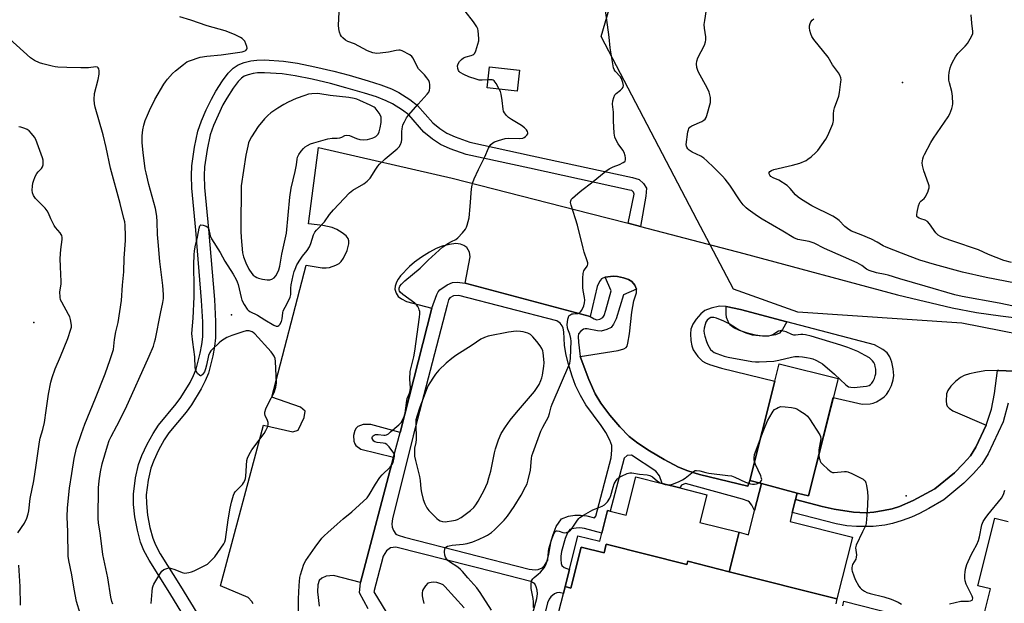
# Model space of a CAD drawing. Units: inches. Extents: x 1309762 to 1315762, y 513448 to 517449.
# Drawn here: x 1311591 to 1311998, y 516275 to 516517 of the extents above; entities that cross this region are included whole.
import ezdxf

# ---------------------------------------------------------------- set-up
doc = ezdxf.new("R2010")
doc.units = ezdxf.units.IN
doc.header["$MEASUREMENT"] = 0
for name, color, linetype in [('BLDG-Footprint', 5, 'Continuous'), ('CULTRL-Pad', 6, 'Continuous'), ('ELEV-Spot Elevation', 7, 'Continuous'), ('NTRL-Trees', 3, 'Continuous'), ('TRANS-Non Street Sidewalk', 7, 'Continuous'), ('TRANS-Parking Lot', 4, 'Continuous'), ('Undefined', 1, 'Continuous')]:
    doc.layers.add(name, color=color, linetype=linetype)

msp = doc.modelspace()

# ---------------------------------------------------------------- linework, layer by layer
at = {"layer": 'BLDG-Footprint'}
for points, elevation in [([(1311797.35, 516496.02), (1311796.37, 516487.33), (1311784.01, 516488.73), (1311784.99, 516497.41)], 466.23), ([(1311912.32, 516321.01), (1311897.51, 516324.99), (1311892.68, 516326.21), (1311903.07, 516367.35), (1311904.89, 516374.53), (1311929.24, 516368.38), (1311916.98, 516319.84)], 492.41), ([(1311888.26, 516304.77), (1311884.14, 516288.47), (1311867.04, 516292.79), (1311866.7, 516291.45), (1311833.3, 516299.89), (1311832.4, 516296.3), (1311822.93, 516298.69), (1311818.65, 516281.73), (1311816.28, 516282.33), (1311818.05, 516289.36), (1311821.59, 516303.36), (1311830.59, 516301.09), (1311833.81, 516313.83), (1311834.9, 516313.56), (1311841.6, 516311.87), (1311845.61, 516327.76), (1311856.45, 516325.02), (1311863.78, 516323.17), (1311874.96, 516320.34), (1311872.06, 516308.86)], 488.99), ([(1311912.32, 516321.01), (1311911.64, 516318.32), (1311910.29, 516312.99), (1311909.36, 516309.28), (1311935.26, 516302.74), (1311928.8, 516277.19), (1311884.14, 516288.47), (1311888.26, 516304.77), (1311892.16, 516303.79), (1311894.68, 516313.77), (1311897.51, 516324.99)], 502.97)]:
    msp.add_lwpolyline(points, close=True, dxfattribs=dict(at, elevation=elevation))
at = {"layer": 'BLDG-Footprint', "elevation": 513.41}
for points in [[(1311987.09, 516260.39), (1311992.39, 516281.34), (1311987.06, 516282.69), (1311994.12, 516310.63), (1311999.63, 516309.24)], [(1311811.64, 516263.95), (1311815.56, 516279.5), (1311816.28, 516282.33), (1311818.65, 516281.73), (1311822.93, 516298.69), (1311832.4, 516296.3), (1311833.3, 516299.89), (1311866.7, 516291.45), (1311867.04, 516292.79), (1311884.14, 516288.47), (1311928.8, 516277.19), (1311928.28, 516275.12)], [(1311931.18, 516274.39), (1311931.64, 516276.24), (1311952.76, 516270.91)]]:
    msp.add_lwpolyline(points, dxfattribs=at)
at = {"layer": 'CULTRL-Pad'}
msp.add_lwpolyline([(1311900.22, 516385.93), (1311897.94, 516385.92), (1311895.01, 516386.34), (1311891.74, 516387.15), (1311888.43, 516388.26), (1311886.11, 516389.39), (1311884.41, 516390.67), (1311883.7, 516391.92), (1311883.07, 516393.65), (1311882.87, 516395.14), (1311882.88, 516398.2), (1311888.88, 516396.96), (1311908.02, 516391.89), (1311906.27, 516388.61), (1311905.02, 516387.17), (1311903.32, 516386.47)], close=True, dxfattribs=at)
at = {"layer": 'ELEV-Spot Elevation'}
for p in [(1311955.97, 516490.82, 473.02), (1311678.2, 516394.79, 460.29), (1311596.39, 516391.64, 457.12), (1311957.46, 516319.93, 469.7)]:
    msp.add_point(p, dxfattribs=at)
at = {"layer": 'NTRL-Trees'}
msp.add_lwpolyline([(1312116.19, 516537.13), (1312104.6, 516499.94), (1312099.68, 516481.96), (1312085.96, 516475.23), (1312074.91, 516470.21), (1312067.09, 516458.49), (1312069.88, 516437.05), (1312063.85, 516416.96), (1312056.32, 516400.38), (1312047.78, 516384.31), (1312021.16, 516383.31), (1311980.47, 516391.34), (1311912.66, 516395.86), (1311886.04, 516405.41), (1311876.27, 516423.64), (1311870.89, 516433.94), (1311831.25, 516509.88), (1311850.69, 516576.55)], dxfattribs=at)
at = {"layer": 'TRANS-Non Street Sidewalk'}
msp.add_lwpolyline([(1311670.18, 516250.96), (1311652.61, 516279.64), (1311644.11, 516293.23), (1311641.96, 516297.3), (1311640.58, 516300.7), (1311639.26, 516305.62), (1311638.23, 516311.12), (1311637.65, 516316.3), (1311637.6, 516320.53), (1311638.43, 516327.3), (1311639.69, 516332.85), (1311641.11, 516336.58), (1311643.26, 516341.19), (1311645.71, 516345.7), (1311647.94, 516349.14), (1311655.28, 516357.87), (1311657.28, 516360.48), (1311661.03, 516366.73), (1311662.52, 516369.69), (1311663.59, 516372.31), (1311665.29, 516378.88), (1311665.93, 516382.48), (1311666.28, 516385.59), (1311666.31, 516391.84), (1311665.83, 516400.7), (1311663.37, 516429.71), (1311661.76, 516447.11), (1311661.58, 516452.37), (1311661.74, 516456.42), (1311662.83, 516464.16), (1311664.31, 516470.68), (1311665.84, 516474.99), (1311667.77, 516479.59), (1311669.91, 516484.04), (1311671.73, 516487.22), (1311674.5, 516491.51), (1311676.88, 516494.69), (1311678.88, 516496.78), (1311680.94, 516498.19), (1311683.41, 516499.13), (1311686.26, 516499.87), (1311688.68, 516500.13), (1311691.91, 516500.19), (1311699.67, 516499.72), (1311705.52, 516498.82), (1311712.66, 516497.4), (1311720.51, 516495.58), (1311726.97, 516493.85), (1311734.76, 516491.6), (1311740.06, 516489.89), (1311744.38, 516488.22), (1311747.5, 516486.68), (1311752.03, 516483.82), (1311755.22, 516481.34), (1311761.49, 516474.2), (1311764.49, 516471.79), (1311767.28, 516469.95), (1311770.76, 516468.38), (1311776.81, 516466.19), (1311802.66, 516460.56), (1311844.19, 516451.53), (1311846.96, 516450.8), (1311848.77, 516449.1), (1311849.97, 516447.17), (1311849.72, 516443.78), (1311847.47, 516431.29), (1311842.41, 516432.62), (1311844.88, 516444.61), (1311844.64, 516445.54), (1311843.88, 516446.18), (1311842.94, 516446.35), (1311801.52, 516455.36), (1311775.34, 516461.06), (1311768.75, 516463.44), (1311764.7, 516465.28), (1311761.35, 516467.48), (1311757.79, 516470.34), (1311751.55, 516477.45), (1311748.97, 516479.46), (1311744.89, 516482.03), (1311742.24, 516483.34), (1311738.28, 516484.87), (1311733.2, 516486.51), (1311725.55, 516488.73), (1311719.22, 516490.41), (1311711.54, 516492.2), (1311704.6, 516493.58), (1311699.11, 516494.42), (1311691.8, 516494.87), (1311689.01, 516494.81), (1311687.21, 516494.62), (1311685.03, 516494.06), (1311683.43, 516493.45), (1311682.36, 516492.71), (1311680.95, 516491.24), (1311678.87, 516488.47), (1311676.28, 516484.45), (1311674.63, 516481.57), (1311672.63, 516477.4), (1311670.81, 516473.07), (1311669.43, 516469.19), (1311668.07, 516463.2), (1311667.05, 516455.95), (1311666.91, 516452.35), (1311667.08, 516447.44), (1311668.67, 516430.18), (1311671.15, 516401.07), (1311671.63, 516391.98), (1311671.6, 516385.28), (1311671.2, 516381.71), (1311670.49, 516377.75), (1311668.65, 516370.63), (1311667.37, 516367.48), (1311665.7, 516364.17), (1311661.68, 516357.48), (1311659.43, 516354.54), (1311652.23, 516345.97), (1311650.29, 516342.97), (1311648.01, 516338.79), (1311646.01, 516334.51), (1311644.8, 516331.31), (1311643.68, 516326.38), (1311642.93, 516320.23), (1311642.97, 516316.63), (1311643.5, 516311.91), (1311644.45, 516306.8), (1311645.63, 516302.4), (1311646.79, 516299.56), (1311648.73, 516295.89), (1311657.14, 516282.44), (1311674.77, 516253.65)], dxfattribs=at)
for points in [[(1311734.78, 516273.11, 0), (1311731.14, 516279.69, 0), (1311731.65, 516284.04, 0), (1311745.24, 516335.8, 0), (1311748.06, 516346.11, 0), (1311761.16, 516397.51, 0), (1311763.13, 516403.11, 0), (1311763.79, 516404.33, 0), (1311764.42, 516405.09, 0), (1311767.4, 516407.22, 0), (1311769.67, 516408.19, 0), (1311771.57, 516408.27, 0), (1311774.9, 516407.91, 0), (1311826.66, 516394.08, 0), (1311828.27, 516393.09, 0), (1311829.4, 516392.71, 0), (1311830.69, 516393.01, 0), (1311831.86, 516393.61, 0), (1311832.46, 516394.49, 0), (1311833.18, 516396.72, 0), (1311835.33, 516404.74, 0), (1311832.87, 516410.27, 0), (1311836.16, 516410.68, 0), (1311838.03, 516410.58, 0), (1311840.48, 516410.08, 0), (1311842.45, 516409.37, 0), (1311843.92, 516408.47, 0), (1311845.07, 516407, 0), (1311845.85, 516405.31, 0), (1311840.48, 516403.05, 0), (1311837.43, 516393.15, 0), (1311836.29, 516390.91, 0), (1311835.29, 516389.55, 0), (1311833.57, 516388.61, 0), (1311831.19, 516388.01, 0), (1311829.74, 516388.09, 0), (1311825.38, 516389, 0), (1311824.53, 516389.01, 0), (1311823.83, 516388.84, 0), (1311822.73, 516388, 0), (1311821.85, 516386.88, 0), (1311821.67, 516385.72, 0), (1311821.85, 516383.44, 0), (1311822.5, 516377.48, 0), (1311826.03, 516367.94, 0), (1311828.65, 516362.06, 0), (1311831.02, 516358.19, 0), (1311834.77, 516353.19, 0), (1311838.92, 516348.36, 0), (1311842.79, 516344.44, 0), (1311846.37, 516341.59, 0), (1311851.16, 516338.43, 0), (1311857.23, 516334.9, 0), (1311863.25, 516331.78, 0), (1311867.02, 516330.24, 0), (1311871.91, 516328.72, 0), (1311891.85, 516323.83, 0), (1311892.68, 516326.21, 0), (1311897.51, 516324.99, 0), (1311894.68, 516313.77, 0), (1311893.54, 516316.03, 0), (1311892.65, 516317.28, 0), (1311891.98, 516317.68, 0), (1311889.76, 516318.47, 0), (1311866.1, 516324.95, 0), (1311864.49, 516324.21, 0), (1311863.78, 516323.17, 0), (1311856.45, 516325.02, 0), (1311855.4, 516328.19, 0), (1311853.8, 516330.02, 0), (1311843.74, 516336.68, 0), (1311842.03, 516336.58, 0), (1311840.74, 516335.4, 0), (1311834.9, 516313.56, 0), (1311833.81, 516313.83, 0), (1311831.42, 516304.39, 0), (1311824.24, 516306.34, 0), (1311822.37, 516306.58, 0), (1311820.85, 516306.52, 0), (1311819.06, 516306.23, 0), (1311818.17, 516305.89, 0), (1311817.24, 516304.59, 0), (1311816.34, 516302.25, 0), (1311814.82, 516296.8, 0), (1311814.53, 516294.89, 0), (1311814.5, 516293.47, 0), (1311814.66, 516291.81, 0), (1311814.92, 516291, 0), (1311815.83, 516290.27, 0), (1311818.05, 516289.35, 0), (1311816.28, 516282.33, 0), (1311815.56, 516279.5, 0), (1311813.75, 516279.8, 0), (1311812.89, 516279.78, 0), (1311811.92, 516279.33, 0), (1311810.37, 516278.06, 0), (1311809.69, 516277.14, 0), (1311809.02, 516275.61, 0), (1311807.84, 516271.11, 0)], [(1311999.7, 516358.25, 0), (1311997.53, 516350.52, 0), (1311991.4, 516337.25, 0), (1311988.73, 516332.96, 0), (1311985.28, 516329.04, 0), (1311981.32, 516325.08, 0), (1311973.05, 516318.27, 0), (1311966.84, 516314.61, 0), (1311962.92, 516312.51, 0), (1311959.66, 516311.1, 0), (1311955.72, 516309.68, 0), (1311951.72, 516308.47, 0), (1311948.55, 516307.72, 0), (1311943.72, 516307.23, 0), (1311936.87, 516307.11, 0), (1311932.93, 516307.43, 0), (1311928.42, 516308.25, 0), (1311910.29, 516312.99, 0), (1311911.64, 516318.32, 0), (1311922.67, 516315.45, 0), (1311927.66, 516314.36, 0), (1311935.63, 516313.15, 0), (1311940.82, 516312.84, 0), (1311944.01, 516313.13, 0), (1311948.04, 516313.76, 0), (1311951.64, 516314.55, 0), (1311954.61, 516315.42, 0), (1311960.38, 516317.98, 0), (1311969.33, 516322.79, 0), (1311977.38, 516329.41, 0), (1311981.01, 516333.05, 0), (1311984.02, 516336.46, 0), (1311986.26, 516340.06, 0), (1311990.53, 516349.03, 0), (1311992.73, 516355.74, 0), (1311993.98, 516362.22, 0), (1311995.27, 516371.73, 0), (1311995.73, 516371.75, 0), (1312004.94, 516371.33, 0)], [(1311802.5, 516269.87, 0), (1311804.63, 516277.36, 0), (1311804.83, 516279.27, 0), (1311804.78, 516280.87, 0), (1311804.34, 516282.23, 0), (1311803.71, 516283.39, 0), (1311802.06, 516284.47, 0), (1311787.57, 516288.16, 0), (1311746.25, 516298.6, 0), (1311743.95, 516298.39, 0), (1311742.3, 516297.17, 0), (1311740.93, 516294.95, 0), (1311737.09, 516280.17, 0), (1311763.22, 516237.42, 0)]]:
    msp.add_polyline3d(points, dxfattribs=at)
msp.add_polyline3d([(1311812.82, 516392.28, 0), (1311772.24, 516402.75, 0), (1311770.05, 516402.59, 0), (1311768.5, 516401.78, 0), (1311767.97, 516400.89, 0), (1311767.44, 516398.7, 0), (1311753.45, 516344.67, 0), (1311744.77, 516310.39, 0), (1311744.59, 516308.28, 0), (1311744.68, 516306.83, 0), (1311745.23, 516305.52, 0), (1311746.22, 516304.07, 0), (1311747.14, 516303.52, 0), (1311749.78, 516302.76, 0), (1311801.46, 516289.51, 0), (1311803.83, 516289.31, 0), (1311805.19, 516289.42, 0), (1311806.73, 516290.06, 0), (1311807.69, 516290.98, 0), (1311809.15, 516293.27, 0), (1311809.2, 516295.36, 0), (1311809.6, 516297.92, 0), (1311811.27, 516303.93, 0), (1311812.51, 516307.15, 0), (1311814.76, 516310.28, 0), (1311817.64, 516311.41, 0), (1311820.32, 516311.84, 0), (1311822.62, 516311.93, 0), (1311825.29, 516311.58, 0), (1311828.39, 516310.74, 0), (1311828.97, 516311.39, 0), (1311835.29, 516335.65, 0), (1311835.6, 516338.72, 0), (1311835.55, 516340.67, 0), (1311834.8, 516342.84, 0), (1311833.13, 516346.03, 0), (1311831.2, 516348.98, 0), (1311824.89, 516357.47, 0), (1311822.64, 516361.4, 0), (1311820.62, 516365.51, 0), (1311819.17, 516369.42, 0), (1311817.56, 516374.76, 0), (1311816.6, 516378.78, 0), (1311816.04, 516382.22, 0), (1311815.77, 516387.71, 0), (1311815.48, 516389.21, 0), (1311815.08, 516390.16, 0), (1311814.19, 516391.3, 0)], close=True, dxfattribs=at)
at = {"layer": 'TRANS-Parking Lot'}
for points in [[(1311687.16, 516275.23), (1311686.59, 516276.12), (1311685.06, 516277.79), (1311673.66, 516282.63), (1311691.39, 516349.12), (1311703.55, 516346.38), (1311705.81, 516346.98), (1311708.22, 516352.23), (1311708.68, 516354.93), (1311706.73, 516356.59), (1311694.88, 516360.67), (1311709.13, 516415.3), (1311715.75, 516414.23), (1311717.32, 516414.18), (1311718.73, 516414.38), (1311721.37, 516415.26), (1311722.79, 516416.02), (1311723.58, 516416.79), (1311724.56, 516418.18), (1311726.04, 516421.33), (1311726.72, 516424.18), (1311726.72, 516425.4), (1311726.42, 516426.37), (1311725.62, 516427.38), (1311724.07, 516428.65), (1311721.85, 516430), (1311719.83, 516430.9), (1311716.01, 516431.76), (1311710.07, 516432.42), (1311714.17, 516463.95), (1311769.58, 516451.27), (1311826.67, 516436.73), (1311842.41, 516432.62), (1311847.47, 516431.29), (1311890.19, 516420.14), (1311953.89, 516403.08), (1311976.54, 516397.7), (1311986.59, 516395.67), (1311996.54, 516394.28), (1312018.89, 516391.53)], [(1312004.94, 516371.33), (1311995.73, 516371.75), (1311995.27, 516371.73), (1311989.98, 516371.51), (1311986.3, 516370.92), (1311983.59, 516370.31), (1311981.43, 516369.6), (1311979.96, 516368.85), (1311977.81, 516367.13), (1311975.91, 516365.17), (1311974.69, 516363.42), (1311974.16, 516362.07), (1311973.94, 516359.05), (1311974.13, 516357.73), (1311974.44, 516356.98), (1311975.21, 516356.16), (1311976.7, 516355), (1311990.53, 516349.03), (1311986.26, 516340.06), (1311984.02, 516336.46), (1311981.01, 516333.05), (1311977.38, 516329.41), (1311969.33, 516322.79), (1311960.38, 516317.98), (1311954.61, 516315.42), (1311951.64, 516314.55), (1311948.04, 516313.76), (1311944.01, 516313.13), (1311940.82, 516312.84), (1311935.63, 516313.15), (1311927.66, 516314.36), (1311922.67, 516315.45), (1311911.64, 516318.32), (1311912.32, 516321.01), (1311916.98, 516319.84), (1311927.26, 516360.54), (1311939.24, 516357.79), (1311942.49, 516357.92), (1311943.73, 516358.14), (1311945.2, 516358.8), (1311946.98, 516359.85), (1311948.31, 516360.81), (1311949.31, 516361.77), (1311950.31, 516363.27), (1311951.36, 516365.52), (1311952.11, 516367.88), (1311952.36, 516369.64), (1311952.12, 516372.36), (1311951.49, 516375.14), (1311950.66, 516377.37), (1311949.6, 516378.99), (1311947.79, 516380.36), (1311944.27, 516382.27), (1311908.02, 516391.89), (1311888.88, 516396.96), (1311882.88, 516398.2), (1311880.15, 516398.32), (1311876.72, 516397.57), (1311874.08, 516396.51), (1311872.45, 516395.17), (1311870.49, 516392.94), (1311869.13, 516390.83), (1311868.37, 516388.88), (1311868.17, 516386.89), (1311868.29, 516384.17), (1311868.72, 516381.87), (1311869.31, 516380.27), (1311871.21, 516377.51), (1311873.18, 516375.53), (1311874.34, 516374.86), (1311876.07, 516374.15), (1311880.94, 516372.73), (1311903.07, 516367.35), (1311892.68, 516326.21), (1311891.85, 516323.83), (1311871.91, 516328.72), (1311867.02, 516330.24), (1311863.25, 516331.78), (1311857.23, 516334.9), (1311851.16, 516338.43), (1311846.37, 516341.59), (1311842.79, 516344.44), (1311838.92, 516348.36), (1311834.77, 516353.19), (1311831.02, 516358.19), (1311828.65, 516362.06), (1311826.03, 516367.94), (1311822.5, 516377.48), (1311838.27, 516379.99), (1311840.63, 516380.68), (1311841.55, 516381.19), (1311841.9, 516381.8), (1311842.28, 516383.03), (1311842.9, 516386.89), (1311843.88, 516395.9), (1311844.75, 516400.59), (1311845.77, 516403.85), (1311845.85, 516405.31), (1311845.07, 516407), (1311843.92, 516408.47), (1311842.45, 516409.37), (1311840.48, 516410.08), (1311838.03, 516410.58), (1311836.16, 516410.68), (1311832.87, 516410.27), (1311831.31, 516409.6), (1311830.55, 516408.6), (1311829.48, 516406.45), (1311826.66, 516394.08), (1311774.9, 516407.91), (1311776.99, 516418.7), (1311776.75, 516420.64), (1311775.66, 516422.59), (1311774.39, 516423.46), (1311773, 516424.05), (1311771.11, 516424.22), (1311768.49, 516423.89), (1311765.45, 516423.1), (1311762.92, 516422.13), (1311760.18, 516420.7), (1311756.8, 516418.6), (1311753.93, 516416.53), (1311751.86, 516414.76), (1311748.18, 516410.88), (1311747.2, 516409.53), (1311746.51, 516408.22), (1311745.95, 516406.58), (1311745.78, 516405.31), (1311746.31, 516403.7), (1311747.23, 516402.28), (1311748.52, 516401.36), (1311750.62, 516400.33), (1311761.16, 516397.51), (1311748.06, 516346.11), (1311735.81, 516349.41), (1311732.66, 516349.42), (1311730.47, 516348.57), (1311729.85, 516347.87), (1311729.27, 516346.87), (1311728.65, 516344.82), (1311728.88, 516342.45), (1311729.18, 516341.44), (1311729.61, 516340.69), (1311731.78, 516339.11), (1311745.24, 516335.8), (1311731.65, 516284.04), (1311720.38, 516286.97), (1311717.34, 516286.62), (1311715.6, 516285.76), (1311714.43, 516284.81), (1311713.9, 516283.09), (1311713.81, 516280.08), (1311714.5, 516274.2)]]:
    msp.add_lwpolyline(points, dxfattribs=at)
at = {"layer": 'Undefined'}
for points, elevation in [([(1311644.97, 516275.27), (1311645.31, 516280.29), (1311645.49, 516281.74), (1311645.72, 516282.57), (1311646.1, 516283.37), (1311648.56, 516287.47), (1311649.43, 516288.63), (1311650.26, 516289.32), (1311651.05, 516289.71), (1311651.89, 516289.95), (1311652.45, 516290.02), (1311653.02, 516289.96), (1311654.72, 516289.43), (1311657.72, 516288.14), (1311658.83, 516287.9), (1311659.67, 516287.95), (1311660.5, 516288.12), (1311661.59, 516288.42), (1311662.68, 516288.83), (1311667.23, 516291.03), (1311668.22, 516291.65), (1311669.07, 516292.38), (1311670.5, 516293.77), (1311671.26, 516294.62), (1311675.02, 516300.03), (1311675.4, 516300.79), (1311675.71, 516301.83), (1311676.87, 516309.88), (1311677.68, 516314.72), (1311678.19, 516317.22), (1311678.96, 516320.13), (1311679.26, 516320.86), (1311679.68, 516321.53), (1311682.7, 516324.55), (1311683.2, 516325.24), (1311683.71, 516326.25), (1311683.96, 516327.06), (1311684.09, 516327.94), (1311684.61, 516334.49), (1311684.82, 516335.38), (1311685.36, 516336.64), (1311686.01, 516337.86), (1311686.65, 516338.83), (1311691.73, 516345.69), (1311692.47, 516346.95), (1311693.2, 516348.53), (1311693.41, 516349.34), (1311693.37, 516350.16), (1311693.14, 516350.98), (1311692.16, 516353.13), (1311692, 516353.83), (1311692.03, 516354.54), (1311692.47, 516355.87), (1311693.53, 516358.24), (1311695.89, 516362.61), (1311696.53, 516364.83), (1311696.79, 516366.54), (1311696.4, 516375.46), (1311696.23, 516376.62), (1311695.86, 516377.59), (1311695.27, 516378.54), (1311694.57, 516379.45), (1311687.83, 516386.83), (1311687.18, 516387.41), (1311686.72, 516387.69), (1311685.45, 516388.08), (1311684.33, 516388.06), (1311682.92, 516387.77), (1311678.4, 516386.26), (1311676.27, 516385.34), (1311674.12, 516384.04), (1311673.07, 516383.17), (1311670.2, 516380.41), (1311669.65, 516379.83), (1311669.2, 516379.21), (1311668.73, 516377.93), (1311667.92, 516373.98), (1311667.48, 516372.42), (1311666.99, 516371.22), (1311666.25, 516370.1), (1311665.91, 516369.74), (1311665.56, 516369.51), (1311665.38, 516369.48), (1311665.04, 516369.61), (1311664.19, 516370.52), (1311663.47, 516371.7), (1311663.19, 516372.82), (1311662.99, 516377.32), (1311662.19, 516383.37), (1311661.84, 516387.06), (1311662.3, 516393.34), (1311662.7, 516402.2), (1311662.8, 516407.81), (1311662.57, 516413.67), (1311662.59, 516415.46), (1311662.73, 516419.64), (1311662.88, 516421.12), (1311663.21, 516422.86), (1311664.17, 516426.83), (1311664.78, 516430.55), (1311665.09, 516431.56), (1311665.37, 516431.88), (1311665.54, 516431.95), (1311666.46, 516431.87), (1311667.71, 516431.41), (1311668.15, 516431.13), (1311668.48, 516430.75), (1311668.78, 516429.99), (1311669.4, 516427.49), (1311669.91, 516426.25), (1311673.54, 516420.57), (1311675.46, 516416.89), (1311678.85, 516411.61), (1311680.09, 516409.4), (1311680.55, 516408.36), (1311680.9, 516407.27), (1311682.18, 516401.92), (1311682.52, 516400.82), (1311683.47, 516399), (1311684.75, 516397.05), (1311685.14, 516396.64), (1311685.84, 516396.15), (1311688.92, 516394.62), (1311691.93, 516392.7), (1311695.72, 516390.45), (1311696.7, 516390.03), (1311697.15, 516390.01), (1311697.37, 516390.08), (1311697.77, 516390.37), (1311698.14, 516390.76), (1311698.92, 516391.97), (1311699.19, 516393.03), (1311699.39, 516395.51), (1311699.64, 516396.37), (1311700.38, 516397.95), (1311702.22, 516401.32), (1311702.52, 516402.07), (1311702.69, 516403.11), (1311702.73, 516405.76), (1311702.9, 516407.17), (1311703.71, 516411.06), (1311704.16, 516412.73), (1311704.49, 516413.69), (1311705.31, 516415.41), (1311706.78, 516417.81), (1311707.6, 516418.97), (1311709.58, 516421.39), (1311710.5, 516422.86), (1311711.05, 516424.21), (1311712.14, 516427.88), (1311712.65, 516428.91), (1311713.39, 516429.8), (1311716.67, 516433.19), (1311718.82, 516436.28), (1311720.35, 516438.12), (1311727.04, 516445.23), (1311727.7, 516445.83), (1311728.41, 516446.34), (1311732.97, 516449.01), (1311734.38, 516450.03), (1311735.53, 516451.3), (1311737.92, 516455.04), (1311738.76, 516456.25), (1311739.5, 516457.14), (1311741.84, 516459.25), (1311746.79, 516463.43), (1311747.62, 516464.25), (1311748.18, 516465.15), (1311748.59, 516466.38), (1311748.68, 516467.26), (1311748.68, 516470.56), (1311748.78, 516471.72), (1311749.16, 516473.33), (1311749.76, 516474.66), (1311750.65, 516476.19), (1311751.51, 516477.42), (1311755.41, 516481.92), (1311759.22, 516486), (1311759.86, 516486.91), (1311760.16, 516487.65), (1311760.28, 516488.51), (1311760.26, 516489.99), (1311760.13, 516490.85), (1311759.81, 516491.64), (1311759.01, 516492.85), (1311758.1, 516493.99), (1311756.09, 516495.92), (1311755.58, 516496.52), (1311755.03, 516497.5), (1311753.41, 516501), (1311752.88, 516501.65), (1311751.95, 516502.3), (1311748.86, 516503.95), (1311748.07, 516504.23), (1311747.52, 516504.3), (1311746.38, 516504.15), (1311743.19, 516503.42), (1311739.78, 516502.96), (1311738.36, 516502.91), (1311736.66, 516503.2), (1311735.54, 516503.52), (1311734.49, 516503.95), (1311729.09, 516506.81), (1311726.3, 516507.81), (1311725.35, 516508.39), (1311724.26, 516509.31), (1311723.69, 516509.93), (1311723.28, 516510.65), (1311722.92, 516511.71), (1311722.61, 516513.08), (1311722.55, 516514.53), (1311722.94, 516522.76)], 464), ([(1311785.86, 516272.61), (1311781.17, 516279.87), (1311779.76, 516281.77), (1311775.95, 516285.87), (1311773.75, 516288.58), (1311772.98, 516289.43), (1311771.86, 516290.32), (1311768.39, 516292.59), (1311767.76, 516293.14), (1311767.22, 516293.76), (1311766.8, 516294.44), (1311766.56, 516295.27), (1311766.4, 516296.75), (1311766.45, 516297.88), (1311766.62, 516298.34), (1311766.93, 516298.65), (1311767.56, 516298.99), (1311768.3, 516299.22), (1311769.47, 516299.4), (1311774.13, 516299.85), (1311775.72, 516300.18), (1311778.02, 516300.83), (1311780.73, 516301.93), (1311783.11, 516303.02), (1311784.13, 516303.57), (1311785.78, 516304.7), (1311787.12, 516305.78), (1311791.03, 516309.83), (1311792.37, 516311.39), (1311795.22, 516315.46), (1311798.09, 516320.12), (1311799.92, 516323.52), (1311800.55, 516324.87), (1311801.04, 516326.53), (1311801.97, 516330.48), (1311802.32, 516335.36), (1311802.52, 516336.4), (1311802.86, 516337.49), (1311806.24, 516346.58), (1311807.04, 516348.32), (1311809.35, 516352.55), (1311809.8, 516353.88), (1311810.49, 516356.68), (1311810.86, 516357.75), (1311818.21, 516374.72), (1311818.4, 516375.57), (1311818.51, 516376.75), (1311818.83, 516383.85), (1311818.69, 516385), (1311818.3, 516386.68), (1311818.02, 516387.48), (1311817.38, 516388.82), (1311817.2, 516389.51), (1311817.19, 516390.66), (1311817.45, 516393.02), (1311817.64, 516393.84), (1311817.87, 516394.31), (1311818.2, 516394.66), (1311818.62, 516394.92), (1311819.08, 516395.11), (1311819.6, 516395.21), (1311821.51, 516395.29), (1311822.31, 516395.66), (1311822.68, 516396.02), (1311823.14, 516396.68), (1311824, 516398.42), (1311824.31, 516399.72), (1311824.41, 516400.77), (1311824.3, 516401.95), (1311823.76, 516404.88), (1311823.62, 516406.06), (1311823.63, 516409.87), (1311823.71, 516411.9), (1311823.97, 516412.97), (1311824.25, 516413.41), (1311825.43, 516414.82), (1311825.61, 516415.21), (1311825.69, 516415.67), (1311825.64, 516416.21), (1311825.42, 516417.04), (1311824.16, 516420.69), (1311823.69, 516422.31), (1311821.41, 516431.78), (1311818.73, 516440.15), (1311818.55, 516441.26), (1311818.66, 516441.93), (1311818.98, 516442.58), (1311819.34, 516443.02), (1311821.58, 516445), (1311823.19, 516446.34), (1311827.17, 516449.34), (1311833.08, 516454.21), (1311834.57, 516455.19), (1311836.13, 516456.04), (1311838.85, 516457.01), (1311840.36, 516457.72), (1311840.96, 516458.18), (1311841.09, 516458.36), (1311841.23, 516458.83), (1311841.24, 516459.65), (1311841.14, 516460.52), (1311840.78, 516461.94), (1311840.19, 516462.93), (1311838.24, 516465.52), (1311837.53, 516466.71), (1311836.91, 516468.23), (1311836.64, 516469.94), (1311836.35, 516474.99), (1311836.3, 516478.54), (1311835.96, 516481.92), (1311836.07, 516483.33), (1311836.43, 516484.73), (1311836.9, 516485.74), (1311837.43, 516486.31), (1311839.17, 516487.64), (1311839.94, 516488.32), (1311840.36, 516488.89), (1311840.5, 516489.58), (1311840.23, 516490.91), (1311839.62, 516492.48), (1311839.14, 516493.18), (1311837, 516495.49), (1311836.56, 516496.19), (1311836.31, 516496.89), (1311834.99, 516505.24), (1311834.48, 516509.64), (1311832.94, 516520.79)], 468), ([(1311784.38, 516492.01), (1311781.94, 516491.87), (1311780.76, 516491.9), (1311779.4, 516492.2), (1311776.44, 516493.17), (1311774.33, 516494.14), (1311772.85, 516495.02), (1311772.44, 516495.41), (1311772.12, 516495.86), (1311771.82, 516496.63), (1311771.79, 516497.72), (1311772.03, 516498.54), (1311772.6, 516499.52), (1311773.34, 516500.38), (1311774.26, 516501.02), (1311775.27, 516501.51), (1311777.34, 516502.03), (1311778.08, 516502.31), (1311778.51, 516502.59), (1311778.85, 516502.96), (1311779.33, 516503.96), (1311780.2, 516506.75), (1311780.54, 516508.15), (1311780.6, 516509.01), (1311780.29, 516512.21), (1311780.11, 516513.06), (1311779.8, 516513.85), (1311778.41, 516516.03), (1311774.88, 516520.41)], 466), ([(1312001.8, 516398.39), (1311995.88, 516399.61), (1311980.62, 516402.38), (1311977.56, 516403.06), (1311965.36, 516406.67), (1311954.8, 516409.61), (1311949.92, 516411.21), (1311948.75, 516411.49), (1311945.19, 516412.13), (1311942.19, 516413.05), (1311941.06, 516413.62), (1311939.09, 516415.13), (1311937.14, 516416.28), (1311923.63, 516422.23), (1311919.35, 516424.38), (1311918.15, 516424.84), (1311917.33, 516425.06), (1311912.66, 516425.94), (1311910.94, 516426.56), (1311906.33, 516429.4), (1311897.77, 516434.33), (1311895.84, 516435.6), (1311892.09, 516438.34), (1311891.2, 516439.08), (1311889.99, 516440.29), (1311888.72, 516441.87), (1311884.46, 516448.36), (1311882.56, 516450.89), (1311881.38, 516452.18), (1311877.77, 516455.65), (1311874.97, 516458.47), (1311873.69, 516459.59), (1311872.52, 516460.35), (1311868.86, 516462.07), (1311867.67, 516462.83), (1311867.08, 516463.42), (1311866.63, 516464.09), (1311866.47, 516464.59), (1311866.43, 516465.15), (1311867.09, 516470.47), (1311867.28, 516471.31), (1311867.48, 516471.83), (1311867.92, 516472.4), (1311868.71, 516473), (1311872.85, 516474.72), (1311873.75, 516475.25), (1311874.29, 516475.75), (1311874.69, 516476.44), (1311874.98, 516477.25), (1311876.41, 516482.64), (1311876.5, 516483.5), (1311876.45, 516484.66), (1311876.24, 516485.75), (1311875.92, 516486.83), (1311875.18, 516488.45), (1311871.35, 516495.4), (1311870.86, 516497.01), (1311870.63, 516498.65), (1311870.76, 516499.72), (1311871.18, 516501.04), (1311873.91, 516506.3), (1311874.39, 516507.66), (1311874.48, 516508.54), (1311874.47, 516509.73), (1311873.97, 516513.38), (1311873.89, 516514.8), (1311874.11, 516516.57), (1311874.82, 516521.01)], 470), ([(1312001.08, 516416.36), (1311997.88, 516417.26), (1311991.5, 516419.77), (1311987.33, 516421.67), (1311976.7, 516425.16), (1311973.1, 516426.42), (1311971.61, 516427.12), (1311970.69, 516427.75), (1311969.69, 516428.74), (1311967.12, 516432.38), (1311966.23, 516433.36), (1311965.37, 516433.87), (1311963.5, 516434.41), (1311962.78, 516434.72), (1311962.18, 516435.12), (1311961.91, 516435.46), (1311961.84, 516435.68), (1311961.81, 516436.18), (1311961.98, 516437.29), (1311962.6, 516439.89), (1311962.95, 516440.98), (1311963.22, 516441.46), (1311963.53, 516441.82), (1311964.86, 516442.87), (1311965.37, 516443.45), (1311966.35, 516445.47), (1311966.75, 516446.53), (1311966.95, 516447.32), (1311966.93, 516448.12), (1311966.72, 516448.93), (1311964.79, 516454.33), (1311964.14, 516456.51), (1311964.08, 516457.6), (1311964.37, 516459.22), (1311964.67, 516460.3), (1311964.98, 516461.05), (1311967.65, 516466.09), (1311968.77, 516467.85), (1311974.89, 516476.64), (1311975.55, 516477.93), (1311976.35, 516480.09), (1311976.66, 516481.19), (1311976.76, 516482.03), (1311976.61, 516485.17), (1311976.36, 516487.15), (1311975.38, 516490.77), (1311975.15, 516491.89), (1311975.04, 516493.57), (1311975.21, 516494.97), (1311975.67, 516496.92), (1311976, 516498), (1311976.6, 516499.29), (1311977.83, 516501.54), (1311978.87, 516502.93), (1311981.79, 516505.87), (1311982.77, 516506.97), (1311983.97, 516508.9), (1311984.85, 516510.67), (1311984.99, 516511.19), (1311985.03, 516512), (1311984.58, 516515.38), (1311984.29, 516518.84)], 474), ([(1311629.02, 516275.09), (1311628.65, 516276.15), (1311628.31, 516277.89), (1311627.02, 516285.92), (1311624.92, 516295.63), (1311623.86, 516304.56), (1311623.22, 516308.55), (1311623.05, 516310.56), (1311623.21, 516323.22), (1311623.39, 516326.01), (1311624, 516329.78), (1311624.73, 516333.1), (1311626.86, 516340.59), (1311627.62, 516342.79), (1311628.33, 516344.35), (1311630.78, 516348.77), (1311634.33, 516355.91), (1311644.12, 516377.59), (1311645.87, 516381.79), (1311646.38, 516383.4), (1311646.72, 516384.81), (1311648.81, 516395.26), (1311649.8, 516399.83), (1311650.04, 516401.5), (1311650.03, 516403.18), (1311649.72, 516406.85), (1311648.49, 516416.8), (1311647.8, 516424.92), (1311647.59, 516427.96), (1311647.45, 516433.19), (1311647.29, 516435.56), (1311646.69, 516438.74), (1311644.02, 516448.7), (1311642.83, 516453.46), (1311642.49, 516455.14), (1311641.6, 516461.86), (1311641.24, 516465.89), (1311641.25, 516468.77), (1311641.48, 516471.34), (1311641.95, 516473.28), (1311642.53, 516475.2), (1311643.38, 516477.39), (1311644.22, 516479.29), (1311646.42, 516483.88), (1311650.19, 516490.16), (1311650.82, 516491.14), (1311651.72, 516492.31), (1311653.82, 516494.61), (1311655.09, 516495.76), (1311658.32, 516498.3), (1311659.73, 516499.35), (1311660.75, 516499.9), (1311665.27, 516501.4), (1311667.93, 516501.83), (1311673.95, 516502.34), (1311682.6, 516503.6), (1311683.43, 516503.81), (1311684.1, 516504.16), (1311684.55, 516504.64), (1311684.68, 516505.06), (1311684.57, 516505.83), (1311684.19, 516506.91), (1311683.68, 516507.96), (1311683.22, 516508.57), (1311682.68, 516509.06), (1311681.97, 516509.51), (1311679.39, 516510.75), (1311675.52, 516512.31), (1311668.11, 516514.31), (1311661.42, 516516.61), (1311656.83, 516518.09)], 462), ([(1312002.75, 516407.91), (1311990.61, 516410.18), (1311980.69, 516412.38), (1311969.14, 516415.54), (1311963.1, 516417.43), (1311959.1, 516418.83), (1311955.44, 516420.32), (1311949.18, 516422.71), (1311947.97, 516423.29), (1311945.49, 516424.79), (1311943.14, 516426.02), (1311938.84, 516427.86), (1311934.83, 516429.42), (1311934.07, 516429.79), (1311933.17, 516430.4), (1311932.11, 516431.28), (1311929.72, 516433.72), (1311928.6, 516434.65), (1311927.04, 516435.53), (1311918.36, 516439.91), (1311914.12, 516442.45), (1311912.72, 516443.49), (1311911.64, 516444.45), (1311909.4, 516447.07), (1311908.12, 516448.25), (1311904.71, 516450.48), (1311902.42, 516451.49), (1311901.47, 516452.03), (1311900.95, 516452.58), (1311900.75, 516453.03), (1311900.7, 516453.48), (1311900.75, 516453.69), (1311901.02, 516454.06), (1311901.68, 516454.49), (1311902.7, 516454.85), (1311910.34, 516456.62), (1311913.44, 516457.5), (1311916.03, 516458.63), (1311916.75, 516459.09), (1311918.08, 516460.18), (1311920.02, 516461.88), (1311920.81, 516462.7), (1311924.15, 516467.39), (1311924.99, 516468.89), (1311927.04, 516473.7), (1311927.26, 516474.52), (1311927.33, 516475.07), (1311927.32, 516477.89), (1311927.47, 516479.25), (1311927.79, 516480.36), (1311929.52, 516485.27), (1311929.87, 516486.68), (1311930.43, 516491.1), (1311930.47, 516491.97), (1311930.37, 516492.82), (1311929.98, 516493.9), (1311929.44, 516494.93), (1311926.99, 516498.15), (1311925.11, 516501.31), (1311919.29, 516508.7), (1311918.44, 516509.9), (1311917.97, 516510.94), (1311917.56, 516512.32), (1311917.37, 516513.45), (1311917.42, 516514.26), (1311917.67, 516515.31), (1311918, 516516), (1311918.5, 516516.62), (1311919.18, 516517.19)], 472), ([(1311615.55, 516271.2), (1311614.1, 516276.14), (1311613.05, 516281.27), (1311612.09, 516287.13), (1311610.81, 516293.12), (1311610.66, 516294.86), (1311610.51, 516304.91), (1311610.23, 516311.13), (1311610.34, 516314.95), (1311611.21, 516322.98), (1311612.06, 516329.16), (1311613.05, 516335.24), (1311614.09, 516339.57), (1311616.06, 516345.67), (1311617.5, 516349.5), (1311621.98, 516360.32), (1311625.92, 516370.32), (1311628.01, 516376.25), (1311629.31, 516380.43), (1311629.77, 516384.51), (1311630.39, 516387.65), (1311631.31, 516391.51), (1311632.65, 516400.62), (1311633.04, 516407.04), (1311633.59, 516412.59), (1311633.81, 516418.22), (1311634.28, 516425.55), (1311634.3, 516427.27), (1311634.18, 516431.84), (1311633.99, 516433.24), (1311633.7, 516434.67), (1311632.16, 516440.79), (1311628.14, 516455.42), (1311626.32, 516463.99), (1311625.1, 516469.16), (1311621.78, 516480.66), (1311621.43, 516482.11), (1311621.35, 516483.82), (1311621.55, 516486.38), (1311623.06, 516492.06), (1311623.45, 516494.3), (1311623.45, 516495.72), (1311623.27, 516496.53), (1311623.05, 516496.96), (1311622.72, 516497.22), (1311622.03, 516497.33), (1311619.01, 516496.98), (1311615.81, 516496.89), (1311609.99, 516497.03), (1311606.29, 516497.24), (1311605.16, 516497.36), (1311604.02, 516497.58), (1311600.06, 516498.57), (1311598.67, 516499), (1311596.68, 516500.02), (1311595.04, 516501.11), (1311586.25, 516508.88)], 460), ([(1311789.05, 516488.16), (1311787.72, 516490.43), (1311786.88, 516491.51), (1311786.48, 516491.78), (1311786.02, 516491.94), (1311785.21, 516492.03), (1311784.38, 516492.01)], 466), ([(1311705.92, 516271.63), (1311705.93, 516277.29), (1311706.2, 516282.8), (1311706.49, 516286.05), (1311706.69, 516287.2), (1311708.18, 516291.56), (1311708.92, 516293.12), (1311712.79, 516298.67), (1311715.65, 516302.28), (1311716.6, 516303.35), (1311718.05, 516304.72), (1311721.95, 516308.12), (1311724.36, 516310.34), (1311728.07, 516313.22), (1311734.31, 516319.09), (1311735.17, 516320.24), (1311737.74, 516324.74), (1311739.56, 516327.43), (1311740.51, 516328.54), (1311743.9, 516331.75), (1311744.61, 516332.65), (1311745.08, 516333.66), (1311745.59, 516335.54), (1311745.7, 516336.34), (1311745.66, 516336.85), (1311745.48, 516337.35), (1311745.04, 516338.05), (1311743.43, 516340.09), (1311742.44, 516341.09), (1311741.78, 516341.46), (1311741.03, 516341.65), (1311738.44, 516341.86), (1311737.51, 516342.19), (1311737.12, 516342.45), (1311736.8, 516342.85), (1311736.48, 516343.54), (1311736.42, 516344), (1311736.54, 516344.41), (1311736.85, 516344.75), (1311737.27, 516345.01), (1311737.77, 516345.17), (1311738.92, 516345.2), (1311741.28, 516344.9), (1311741.84, 516344.93), (1311742.41, 516345.12), (1311743.12, 516345.57), (1311744.03, 516346.31), (1311747.4, 516349.22), (1311748.42, 516350.25), (1311749.14, 516351.41), (1311749.78, 516352.91), (1311750.02, 516354.05), (1311750.72, 516359.29), (1311750.94, 516360.09), (1311751.82, 516362.32), (1311752.14, 516363.39), (1311752.22, 516364.49), (1311752.06, 516368.17), (1311752.21, 516371.35), (1311753.61, 516377.33), (1311754.05, 516379.76), (1311755.98, 516393.72), (1311756.13, 516395.2), (1311756.11, 516396.07), (1311755.94, 516396.88), (1311755.74, 516397.42), (1311755.33, 516398.2), (1311754.82, 516398.87), (1311754.05, 516399.53), (1311749.07, 516403.21), (1311748.02, 516404.17), (1311747.74, 516404.6), (1311747.62, 516405.07), (1311747.65, 516405.83), (1311747.88, 516406.56), (1311748.54, 516407.46), (1311750.01, 516408.87), (1311756.31, 516414.04), (1311759.65, 516417.36), (1311765.68, 516422.82), (1311768.01, 516424.4), (1311769.24, 516425.09), (1311770.99, 516425.92), (1311771.89, 516426.56), (1311773.85, 516428.67), (1311775.1, 516430.23), (1311775.49, 516430.99), (1311775.78, 516431.81), (1311776.56, 516434.9), (1311777.05, 516439.56), (1311777.53, 516446.93), (1311777.75, 516448.35), (1311778.03, 516449.45), (1311778.64, 516451.08), (1311780.38, 516454.82), (1311782.99, 516460.15), (1311784.59, 516463.65), (1311785, 516464.44), (1311785.48, 516465.15), (1311786.3, 516465.92), (1311787.03, 516466.34), (1311788.65, 516466.91), (1311791.43, 516467.71), (1311792.83, 516467.86), (1311797.42, 516467.7), (1311798.81, 516467.85), (1311799.3, 516468.05), (1311799.95, 516468.51), (1311800.5, 516469.06), (1311800.87, 516469.66), (1311800.9, 516470.1), (1311800.73, 516470.57), (1311800.28, 516471.28), (1311799.5, 516472.17), (1311798.22, 516473.12), (1311794.15, 516475.55), (1311792.91, 516476.37), (1311792.08, 516477.17), (1311791.21, 516478.31), (1311790.82, 516479.06), (1311790.62, 516479.89), (1311790.27, 516483.42), (1311789.86, 516486.07), (1311789.53, 516487.19), (1311789.05, 516488.16)], 466), ([(1311589.73, 516304.56), (1311592.51, 516308.55), (1311593.45, 516310.58), (1311594.1, 516312.42), (1311594.31, 516313.64), (1311594.83, 516318.81), (1311596.36, 516326.08), (1311597.34, 516332.51), (1311598.69, 516342.26), (1311598.99, 516343.67), (1311600.1, 516347.36), (1311600.75, 516350.25), (1311601.56, 516355.14), (1311602.46, 516361.88), (1311603.38, 516366.86), (1311603.96, 516368.84), (1311605.22, 516372.44), (1311607.47, 516377.55), (1311610.49, 516385.01), (1311611.77, 516388.78), (1311611.93, 516389.59), (1311611.95, 516390.45), (1311611.59, 516392.8), (1311611.25, 516393.92), (1311610.75, 516394.94), (1311607.92, 516399.93), (1311607.47, 516400.97), (1311607.24, 516402.06), (1311607.21, 516404.31), (1311607.64, 516407.39), (1311607.7, 516408.53), (1311607.37, 516414.62), (1311607.3, 516418.03), (1311607.58, 516421.71), (1311608.07, 516425.96), (1311608.08, 516426.79), (1311607.95, 516427.5), (1311607.76, 516427.95), (1311607.31, 516428.63), (1311605.39, 516430.9), (1311604.79, 516431.77), (1311603.49, 516434.46), (1311602.48, 516436.79), (1311601.94, 516437.76), (1311601.04, 516438.88), (1311597.04, 516442.88), (1311596.27, 516444.13), (1311595.87, 516445.23), (1311595.76, 516446.34), (1311595.8, 516448.04), (1311595.94, 516449.16), (1311596.19, 516450.01), (1311596.96, 516451.94), (1311597.62, 516453.25), (1311598.14, 516453.94), (1311599.51, 516455.33), (1311599.97, 516455.98), (1311600.21, 516456.75), (1311600.29, 516457.85), (1311600.2, 516458.67), (1311599.91, 516459.7), (1311597.19, 516467.22), (1311596.67, 516468.25), (1311595.45, 516469.8), (1311594.5, 516470.83), (1311593.63, 516471.47), (1311592.61, 516471.88), (1311590.98, 516472.33), (1311590.16, 516472.5)], 458), ([(1311897.08, 516343.62), (1311898.19, 516346.52), (1311900.03, 516350.89), (1311901.93, 516354.18), (1311902.42, 516354.9), (1311903.01, 516355.53), (1311903.73, 516356.04), (1311904.5, 516356.46), (1311905.59, 516356.78), (1311907.32, 516356.71), (1311909.95, 516356.4), (1311911.38, 516356.14), (1311912.19, 516355.82), (1311913.47, 516355.08), (1311915.7, 516353.61), (1311916.57, 516352.84), (1311917.46, 516351.65), (1311921.71, 516345.14), (1311922.02, 516344.35), (1311922.08, 516343.51), (1311921.33, 516338.91), (1311921.24, 516337.77), (1311921.28, 516336.86)], 470), ([(1311894.66, 516334.04), (1311894.54, 516334.74), (1311894.51, 516335.56), (1311894.67, 516336.93), (1311895.01, 516338.04), (1311897.08, 516343.62)], 470), ([(1311921.28, 516336.86), (1311921.46, 516335.5), (1311921.65, 516334.69), (1311921.85, 516334.18), (1311922.16, 516333.72), (1311922.94, 516332.87), (1311925.08, 516330.83), (1311926.43, 516329.77), (1311926.9, 516329.56), (1311927.64, 516329.45), (1311931.94, 516329.9), (1311932.78, 516329.87), (1311933.33, 516329.73), (1311934.92, 516329.04), (1311939.63, 516326.71), (1311940.08, 516326.4), (1311940.45, 516326.03), (1311940.78, 516325.3), (1311941, 516324.18), (1311941.37, 516321.54), (1311941.53, 516319.48), (1311941.36, 516313.57), (1311940.88, 516308.58), (1311940.68, 516307.73), (1311940.48, 516307.23), (1311939.31, 516305.03), (1311936.68, 516299.39), (1311936.52, 516298.31), (1311936.83, 516295.44), (1311936.8, 516294.45), (1311936.56, 516293.72), (1311935.22, 516291.42), (1311935.07, 516290.88), (1311934.96, 516290.04), (1311934.99, 516289.19), (1311935.09, 516288.65), (1311935.71, 516286.77), (1311936.39, 516285.21), (1311937.86, 516282.43), (1311938.35, 516281.76), (1311938.98, 516281.19), (1311940.18, 516280.39), (1311941.2, 516279.85), (1311942.57, 516279.42), (1311948.18, 516278.05), (1311951.19, 516277.11), (1311954.16, 516275.91), (1311955.55, 516275.08)], 470), ([(1311896.57, 516325.23), (1311897.21, 516325.65), (1311897.61, 516326.15), (1311897.71, 516326.56), (1311897.63, 516327.05), (1311897.25, 516328.1), (1311895.07, 516332.86), (1311894.66, 516334.04)], 470), ([(1311803.26, 516273.66), (1311803.25, 516275.97), (1311803.06, 516277.43), (1311802.24, 516281.56), (1311802.17, 516283.28), (1311802.38, 516284.64), (1311802.58, 516285.13), (1311802.87, 516285.56), (1311803.44, 516286.13), (1311805.19, 516287.5), (1311806.03, 516288.27), (1311807.57, 516290.03), (1311808.33, 516291.25), (1311808.77, 516292.61), (1311809.53, 516295.71), (1311810.54, 516301.26), (1311811.42, 516303.66), (1311811.77, 516304.43), (1311812.2, 516305.07), (1311812.58, 516305.34), (1311813.02, 516305.41), (1311813.75, 516305.24), (1311815.3, 516304.69), (1311816.04, 516304.59), (1311816.8, 516304.69), (1311817.86, 516305.16), (1311818.57, 516305.66), (1311818.97, 516306.08), (1311821.43, 516309.8), (1311821.99, 516310.47), (1311822.44, 516310.84), (1311823.94, 516311.8), (1311827.82, 516314.05), (1311828.9, 516314.54), (1311831.67, 516315.53), (1311832.65, 516316.11), (1311833.8, 516317.44), (1311834.75, 516318.94), (1311835.16, 516320.03), (1311836.11, 516323.42), (1311836.58, 516324.8), (1311837.42, 516326.27), (1311837.94, 516326.92), (1311838.36, 516327.28), (1311839.6, 516327.98), (1311842, 516329.04), (1311843.09, 516329.33), (1311843.93, 516329.31), (1311847.11, 516328.76), (1311850.28, 516328.51), (1311851.41, 516328.22), (1311852.38, 516327.67), (1311854.57, 516325.87), (1311855.65, 516325.22)], 470), ([(1311859.11, 516324.35), (1311859.86, 516324.43), (1311860.67, 516324.68), (1311863.27, 516325.71), (1311864.87, 516326.44), (1311866.03, 516327.19), (1311869.36, 516329.92), (1311870.09, 516330.3), (1311870.62, 516330.4), (1311872.01, 516330.21), (1311874.55, 516329.47), (1311875.71, 516329.23), (1311883.67, 516328.32), (1311885.12, 516328.08), (1311886.47, 516327.6), (1311890.89, 516325.47), (1311893.05, 516324.85), (1311893.88, 516324.71), (1311894.7, 516324.69), (1311895.53, 516324.85), (1311896.57, 516325.23)], 470), ([(1311855.65, 516325.22), (1311857.68, 516324.58), (1311859.11, 516324.35)], 470), ([(1311975.36, 516275.19), (1311980.08, 516276.26), (1311980.94, 516276.32), (1311983.28, 516276.28), (1311984.09, 516276.36), (1311984.7, 516276.64), (1311984.93, 516276.95), (1311984.97, 516277.52), (1311984.73, 516278.3), (1311982.34, 516283.33), (1311981.86, 516284.68), (1311981.73, 516285.79), (1311981.73, 516287.2), (1311981.79, 516288.33), (1311982, 516289.46), (1311982.61, 516291.4), (1311984.37, 516295.44), (1311985.14, 516297.02), (1311986.69, 516299.78), (1311987.35, 516301.33), (1311987.85, 516302.95), (1311988.81, 516307.89), (1311989.35, 516309.29), (1311990.08, 516310.45), (1311991.23, 516312), (1311996.85, 516318.93), (1311997.68, 516320.38), (1311998.33, 516322.16)], 470), ([(1311590.91, 516274.57), (1311590.76, 516282.31), (1311590.24, 516291.22)], 458), ([(1311774.46, 516273.59), (1311766.53, 516282.36), (1311765.77, 516282.98), (1311764.86, 516283.44), (1311763.18, 516283.95), (1311761.98, 516284.13), (1311760.88, 516284.03), (1311759.49, 516283.75), (1311758.49, 516282.61), (1311757.6, 516281.43), (1311757.27, 516280.67), (1311757.06, 516279.6), (1311757.11, 516278.5), (1311757.37, 516277.11), (1311757.87, 516275.36)], 466)]:
    msp.add_lwpolyline(points, dxfattribs=dict(at, elevation=elevation))
for points, elevation in [([(1311713.6, 516486.32), (1311711.51, 516486.22), (1311710.04, 516486), (1311708.61, 516485.55), (1311704.96, 516484.22), (1311701.64, 516482.7), (1311699.81, 516481.72), (1311697.39, 516480.22), (1311694.48, 516478.26), (1311693.19, 516477.22), (1311691.82, 516475.85), (1311689.23, 516472.63), (1311686.44, 516468.43), (1311685.92, 516467.45), (1311685.3, 516465.93), (1311684.93, 516464.51), (1311684.17, 516460.75), (1311682.22, 516448.12), (1311682.25, 516442.7), (1311682, 516435.97), (1311682.08, 516429.3), (1311682.19, 516426.75), (1311682.76, 516420.4), (1311683.2, 516418.75), (1311684.16, 516416.24), (1311685.44, 516413.58), (1311686.61, 516411.8), (1311687.16, 516411.22), (1311688, 516410.56), (1311688.69, 516410.19), (1311689.41, 516409.91), (1311691, 516409.53), (1311692.94, 516409.26), (1311694.03, 516409.25), (1311694.93, 516409.49), (1311695.81, 516410.09), (1311696.58, 516410.94), (1311697.15, 516411.87), (1311697.76, 516413.37), (1311698.15, 516414.83), (1311699.05, 516419.81), (1311700.9, 516428.53), (1311702.4, 516443.48), (1311702.92, 516447.17), (1311704.52, 516453.99), (1311705.07, 516456.81), (1311705.37, 516459.11), (1311705.55, 516459.94), (1311706.07, 516461.11), (1311707.03, 516462.47), (1311707.95, 516463.5), (1311708.75, 516464.22), (1311709.68, 516464.84), (1311710.95, 516465.47), (1311712.32, 516465.97), (1311718.12, 516467.53), (1311719.8, 516467.84), (1311721.89, 516467.84), (1311723, 516467.98), (1311723.81, 516468.24), (1311725.15, 516468.93), (1311725.93, 516469.14), (1311726.98, 516468.94), (1311729.94, 516467.72), (1311731.34, 516467.33), (1311732.78, 516467.21), (1311734.53, 516467.35), (1311736.37, 516467.83), (1311737.12, 516468.13), (1311737.87, 516468.55), (1311738.54, 516469.05), (1311738.91, 516469.46), (1311739.38, 516470.44), (1311739.76, 516472.09), (1311740.13, 516474.33), (1311740.21, 516475.72), (1311740.11, 516476.51), (1311739.87, 516477.2), (1311739.3, 516478.16), (1311737.62, 516480.34), (1311737.23, 516480.61), (1311735.61, 516481.48), (1311731.27, 516483.47), (1311730.07, 516483.97), (1311728.97, 516484.31), (1311726.75, 516484.67), (1311719.09, 516485.46), (1311714.78, 516486.23)], 462), ([(1311877.04, 516393.69), (1311876.53, 516393.64), (1311875.84, 516393.27), (1311875.03, 516392.5), (1311874.58, 516391.78), (1311874.19, 516390.7), (1311873.88, 516389.27), (1311873.75, 516388.12), (1311873.83, 516387.01), (1311874.06, 516385.9), (1311874.78, 516383.69), (1311875.3, 516382.34), (1311875.84, 516381.33), (1311876.52, 516380.44), (1311877.25, 516379.73), (1311878.01, 516379.2), (1311879.06, 516378.74), (1311882.08, 516377.71), (1311883.72, 516377.27), (1311893.53, 516375.42), (1311895.08, 516375.25), (1311896.53, 516375.25), (1311902.62, 516375.61), (1311904.78, 516376.03), (1311909.98, 516377.29), (1311911.41, 516377.52), (1311913.02, 516377.51), (1311914.47, 516377.38), (1311916.24, 516377.14), (1311917.71, 516376.84), (1311918.81, 516376.49), (1311920.11, 516375.93), (1311921.88, 516375.06), (1311922.75, 516374.53), (1311927.77, 516370.26), (1311932.43, 516365.72), (1311933.58, 516365.01), (1311934.51, 516364.77), (1311935.85, 516364.74), (1311939.62, 516365.07), (1311941.06, 516365.24), (1311942.06, 516365.51), (1311942.68, 516365.86), (1311943.22, 516366.41), (1311943.82, 516367.36), (1311944.29, 516368.41), (1311944.65, 516369.5), (1311944.83, 516370.34), (1311944.9, 516371.46), (1311944.86, 516372.3), (1311944.66, 516373.42), (1311944.42, 516374.22), (1311944.04, 516375.01), (1311943.53, 516375.71), (1311942.25, 516376.91), (1311940.52, 516377.98), (1311937.4, 516379.58), (1311933.32, 516381.19), (1311930.35, 516382.2), (1311918.09, 516385.97), (1311915.82, 516386.5), (1311914.68, 516386.66), (1311913.82, 516386.64), (1311911.66, 516386.3), (1311910.94, 516386.32), (1311910.14, 516386.58), (1311907.72, 516387.67), (1311906.03, 516388.11), (1311905.28, 516388.1), (1311904.6, 516387.92), (1311902.21, 516386.45), (1311901.38, 516386.16), (1311900.51, 516385.98), (1311899.38, 516385.91), (1311897.98, 516385.96), (1311895.18, 516386.19), (1311893.83, 516386.39), (1311891.17, 516387.18), (1311889.04, 516388.08), (1311887.25, 516389.08), (1311884.18, 516391.07), (1311882, 516392.13), (1311878.95, 516393.33), (1311877.85, 516393.61)], 468), ([(1311796.03, 516388), (1311792.9, 516387.59), (1311784.48, 516385.89), (1311782.87, 516385.41), (1311781.42, 516384.63), (1311777.77, 516382.15), (1311771, 516377.92), (1311769.39, 516376.71), (1311767.1, 516374.77), (1311764.04, 516371.82), (1311762.57, 516370.16), (1311761.76, 516369.02), (1311760.23, 516366.57), (1311759.66, 516365.57), (1311759.18, 516364.51), (1311758.01, 516361.2), (1311756.21, 516356.58), (1311754.92, 516352.71), (1311754.55, 516351.32), (1311754.44, 516349.98), (1311754.62, 516343.13), (1311754.52, 516341.99), (1311753.92, 516339.61), (1311753.88, 516338.22), (1311754, 516336.25), (1311754.31, 516334.54), (1311756, 516327.91), (1311756.27, 516326.21), (1311756.59, 516322.74), (1311756.82, 516321.3), (1311757.58, 516318.41), (1311758.19, 516316.59), (1311758.98, 516314.95), (1311759.82, 516313.82), (1311763.15, 516310.44), (1311763.82, 516309.88), (1311764.51, 516309.49), (1311765.48, 516309.2), (1311766.59, 516309.17), (1311770.06, 516309.62), (1311770.91, 516309.8), (1311771.69, 516310.07), (1311773.19, 516310.96), (1311777.07, 516313.76), (1311778.45, 516315.03), (1311779.31, 516316.08), (1311780.27, 516317.62), (1311782.76, 516322.18), (1311784.11, 516325.3), (1311784.75, 516327.3), (1311785.5, 516330.11), (1311787.04, 516337.68), (1311787.44, 516339.33), (1311788.66, 516342.99), (1311789.84, 516345.64), (1311791.57, 516348.43), (1311793.58, 516351.13), (1311796.18, 516354.31), (1311803.54, 516362.96), (1311805.5, 516365.97), (1311806.28, 516367.54), (1311806.67, 516368.63), (1311806.93, 516369.75), (1311807.49, 516373.49), (1311807.62, 516374.93), (1311807.53, 516376.38), (1311807.19, 516378.99), (1311806.99, 516379.84), (1311806.61, 516380.82), (1311805.92, 516381.97), (1311804.59, 516383.71), (1311802.9, 516385.68), (1311801.89, 516386.61), (1311800.8, 516387.13), (1311798.9, 516387.67), (1311797.85, 516387.85)], 466)]:
    msp.add_lwpolyline(points, close=True, dxfattribs=dict(at, elevation=elevation))

doc.saveas('drawing.dxf')
